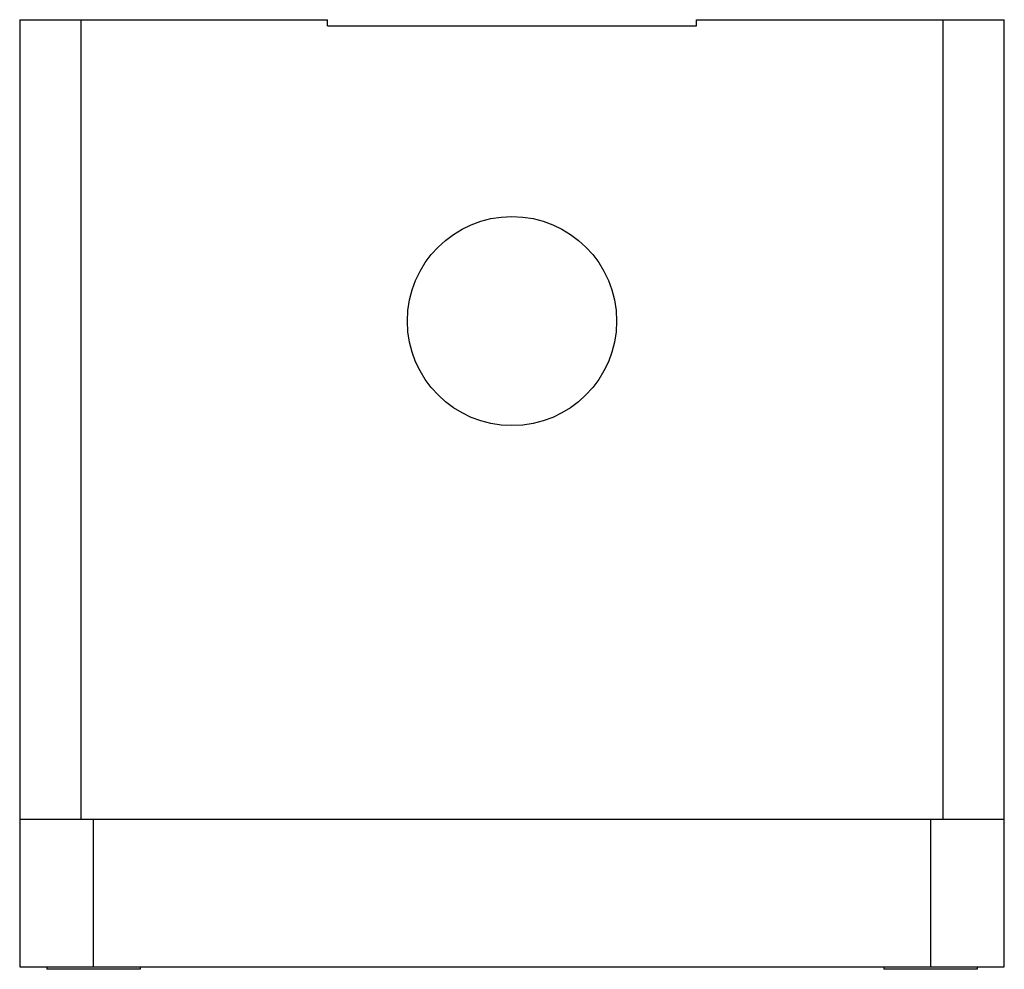
# Model space of a CAD drawing. Units: millimetres. Extents: x 175.9 to 255.9, y 91.9 to 169.1.
import ezdxf

# ---------------------------------------------------------------- set-up
doc = ezdxf.new("R2010")
doc.units = ezdxf.units.MM
doc.header["$LTSCALE"] = 30.734
doc.layers.get('0').update_dxf_attribs({"linetype": 'CONTINUOUS'})

msp = doc.modelspace()

# ---------------------------------------------------------------- linework, layer by layer
at = {"color": 7, "linetype": 'Continuous'}
for p, q in [((175.907, 169.103), (175.907, 92.103)), ((175.907, 169.103), (200.907, 169.103)), ((200.907, 168.603), (200.907, 169.103)), ((230.907, 168.603), (230.907, 169.103)), ((230.907, 169.103), (255.907, 169.103)), ((255.907, 92.103), (255.907, 169.103)), ((200.907, 168.603), (230.907, 168.603)), ((175.907, 104.103), (255.907, 104.103)), ((175.907, 92.103), (255.907, 92.103)), ((178.107, 92.103), (178.107, 91.903)), ((185.707, 92.103), (185.707, 91.903)), ((246.107, 92.103), (246.107, 91.903)), ((253.707, 92.103), (253.707, 91.903)), ((185.707, 91.903), (178.107, 91.903)), ((253.707, 91.903), (246.107, 91.903))]:
    msp.add_line(p, q, dxfattribs=at)
at = {"color": 9, "linetype": 'Continuous'}
for p, q in [((180.907, 104.103), (180.907, 169.103)), ((250.907, 169.103), (250.907, 104.103)), ((181.907, 92.103), (181.907, 104.103)), ((249.907, 104.103), (249.907, 92.103))]:
    msp.add_line(p, q, dxfattribs=at)
at = {"color": 7, "linetype": 'Continuous'}
msp.add_circle((215.907, 144.603), 8.5, dxfattribs=at)

doc.saveas('drawing.dxf')
